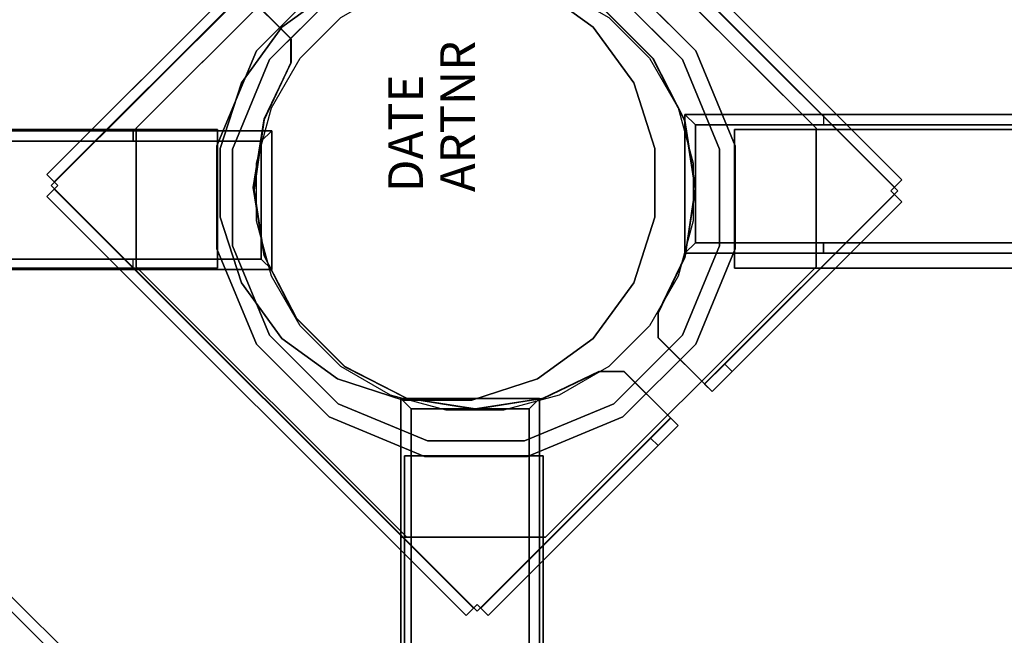
# Model space of a CAD drawing. Units: millimetres. Extents: x -1780 to 4036, y -3191 to 2675.
# Drawn here: x 667 to 951, y -640 to -462 of the extents above; entities that cross this region are included whole.
import ezdxf

# ---------------------------------------------------------------- set-up
doc = ezdxf.new("R2010")
doc.units = ezdxf.units.MM
doc.header["$LTSCALE"] = 700
doc.linetypes.add('HIDDEN', pattern=[0.375, 0.25, -0.125])
for name, color, linetype in [('A FOUNDATION', 7, 'Continuous'), ('A PL BLACK', 251, 'Continuous'), ('A ST', 7, 'Continuous'), ('hags-dim', 7, 'Continuous'), ('HAGS-PLAN', 7, 'Continuous'), ('HAGS-PO', 7, 'Continuous')]:
    doc.layers.add(name, color=color, linetype=linetype)
doc.styles.add('ATT', font='txt.shx')
doc.styles.add('HAGS-DIM', font='txt.shx', dxfattribs={"height": 200})
doc.dimstyles.new('E', dxfattribs={"dimtxt": 200, "dimasz": 250, "dimexe": 2, "dimexo": 1, "dimgap": 50, "dimtad": 0, "dimdec": 1, "dimlfac": 0.001, "dimrnd": 0.1, "dimzin": 0, "dimdsep": 46, "dimtxsty": 'HAGS-DIM', "dimblk1": 'CLOSED', "dimblk2": 'CLOSED', "dimsah": 1, "dimcen": 2.5, "dimse1": 1, "dimse2": 1, "dimclrd": 2, "dimclre": 2, "dimclrt": 7, "dimadec": 0, "dimazin": 0, "dimtfac": 1, "dimtdec": 4, "dimtix": 1, "dimtmove": 0, "dimatfit": 3, "dimldrblk": 'CLOSED', "dimfxl": 1, "dimtolj": 1, "dimtzin": 0, "dimarcsym": 0})

# ---------------------------------------------------------------- blocks, each defined once
blk = doc.blocks.new('_CLOSED')
at = {"color": 0, "linetype": 'ByBlock'}
for p, q in [((-1, 0.1667), (0, 0)), ((-1, 0.1667), (-1, -0.1667)), ((0, 0), (-1, -0.1667)), ((0, 0), (-1, 0))]:
    blk.add_line(p, q, dxfattribs=at)
blk = doc.blocks.new('*D5')
at = {"layer": 'Defpoints', "color": 0, "linetype": 'HIDDEN', "transparency": 16777216}
for p in [(-1780.11, 59.76), (3361.08, -905.67), (3361.08, -3039.08)]:
    blk.add_point(p, dxfattribs=at)
at = {"layer": 'hags-dim', "color": 2, "linetype": 'HIDDEN', "lineweight": -2, "transparency": 16777216}
for p, q in [((-1530.11, -3039.08), (550, -3039.08)), ((3111.08, -3039.08), (1083.33, -3039.08))]:
    blk.add_line(p, q, dxfattribs=at)
at = {"layer": 'hags-dim', "color": 2, "linetype": 'HIDDEN', "lineweight": -2, "transparency": 16777216, "xscale": 250, "yscale": 250, "zscale": 250, "rotation": 180}
blk.add_blockref('_CLOSED', (-1780.11, -3039.08), dxfattribs=at)
at = {"layer": 'hags-dim', "color": 2, "linetype": 'HIDDEN', "lineweight": -2, "transparency": 16777216, "xscale": 250, "yscale": 250, "zscale": 250}
blk.add_blockref('_CLOSED', (3361.08, -3039.08), dxfattribs=at)
at = {"layer": 'hags-dim', "color": 7, "linetype": 'HIDDEN', "transparency": 16777216, "insert": (816.67, -3039.08), "char_height": 200, "attachment_point": 5, "style": 'HAGS-DIM'}
blk.add_mtext('\\A1;{5,2}', dxfattribs=at)

msp = doc.modelspace()

# ---------------------------------------------------------------- linework, layer by layer
at = {"layer": 'A FOUNDATION', "color": 7, "elevation": -541.93}
msp.add_lwpolyline([(724.62, -499.11), (730.76, -480.22), (742.44, -464.15), (758.51, -452.47), (777.41, -446.33), (797.27, -446.33), (816.17, -452.47), (832.24, -464.15), (843.92, -480.22), (850.06, -499.11), (850.06, -518.98), (843.92, -537.87), (832.24, -553.95), (816.17, -565.63), (797.27, -571.76), (777.41, -571.76), (758.51, -565.63), (742.44, -553.95), (730.76, -537.87), (724.62, -518.98), (724.62, -499.11), (730.76, -480.22)], close=True, dxfattribs=at)
at = {"layer": 'A FOUNDATION', "elevation": -548.03}
msp.add_lwpolyline([(747.73, -473.04), (759.45, -461.32), (773.81, -453.03), (789.82, -448.74), (806.4, -448.74), (822.41, -453.03), (836.76, -461.32), (848.49, -473.04), (856.77, -487.4), (861.06, -503.41), (861.06, -519.99), (856.77, -536), (848.49, -550.35), (836.76, -562.07), (822.41, -570.36), (806.4, -574.65), (789.82, -574.65), (773.81, -570.36), (759.45, -562.07), (747.73, -550.35), (739.44, -536), (735.15, -519.99), (735.15, -503.41), (739.44, -487.4)], close=True, dxfattribs=at)
at = {"layer": 'A FOUNDATION', "elevation": -171.57}
for points in [[(898.7, -489.34), (858.7, -489.34), (858.7, -529.34), (898.7, -529.34)], [(699.5, -534.04), (739.5, -534.04), (739.5, -494.04), (699.5, -494.04)], [(898.7, -492.34), (861.7, -492.34), (861.7, -526.34), (898.7, -526.34)], [(699.5, -531.04), (736.5, -531.04), (736.5, -497.04), (699.5, -497.04)], [(776.75, -611.29), (776.75, -571.29), (816.75, -571.29), (816.75, -611.29)], [(779.75, -611.29), (779.75, -574.29), (813.75, -574.29), (813.75, -611.29)]]:
    msp.add_lwpolyline(points, dxfattribs=at)
at = {"layer": 'A FOUNDATION'}
for points in [[(820.24, -277.04, -373.16), (818.12, -279.16, -373.16), (1031.52, -492.56, -373.16), (1033.64, -490.44, -373.16)], [(1033.64, -490.44, -398.16), (1031.52, -492.56, -398.16), (818.12, -279.16, -398.16), (820.24, -277.04, -398.16)], [(820.24, -277.04, -398.16), (820.24, -277.04, -373.16), (1033.64, -490.44, -373.16), (1033.64, -490.44, -398.16)], [(818.12, -279.16, -398.16), (818.12, -279.16, -373.16), (1031.52, -492.56, -373.16), (1031.52, -492.56, -398.16)], [(920.08, -511.34, -151.43), (920.08, -511.34, -154.43), (797.21, -388.47, -154.43), (797.21, -388.47, -151.43)], [(800.4, -387.24, -168.31), (798.28, -389.36, -168.31), (919.19, -510.27, -168.31), (921.31, -508.15, -168.31)], [(921.31, -508.15, -146.31), (919.19, -510.27, -146.31), (798.28, -389.36, -146.31), (800.4, -387.24, -146.31)], [(921.31, -508.15, -168.31), (921.31, -508.15, -146.31), (800.4, -387.24, -146.31), (800.4, -387.24, -168.31)], [(800.4, -387.24, -171.31), (800.4, -387.24, -168.31), (921.31, -508.15, -168.31), (921.31, -508.15, -171.31)], [(919.19, -510.27, -168.31), (919.19, -510.27, -146.31), (798.28, -389.36, -146.31), (798.28, -389.36, -168.31)], [(700.36, -493.24, -552.21), (700.36, -493.24, -549.21), (778.43, -415.18, -549.21), (778.43, -415.18, -552.21)], [(818.45, -415.18, -552.21), (818.45, -415.18, -549.21), (896.51, -493.24, -549.21), (896.51, -493.24, -552.21)], [(735.08, -470.92, -549.21), (735.08, -470.92, -504.21), (756.1, -449.9, -504.21), (756.1, -449.9, -549.21)], [(840.77, -449.9, -549.21), (840.77, -449.9, -504.21), (861.8, -470.92, -504.21), (861.8, -470.92, -549.21)], [(731.57, -453.94, -168.31), (729.45, -451.82, -168.31), (674.65, -506.62, -168.31), (676.77, -508.74, -168.31)], [(729.45, -451.82, -168.31), (729.45, -451.82, -171.31), (674.65, -506.62, -171.31), (674.65, -506.62, -168.31)], [(675.88, -509.8, -154.43), (675.88, -509.8, -151.43), (731.63, -454.05, -151.43), (731.63, -454.05, -154.43)], [(745.01, -467.38, -171.31), (745.01, -467.38, -168.31), (729.45, -451.82, -168.31), (729.45, -451.82, -171.31)], [(731.63, -454.05, -151.43), (731.63, -454.05, -154.43), (745.12, -467.54, -154.43), (745.12, -467.54, -151.43)], [(738.9, -473.47, -504.21), (738.9, -473.47, -549.21), (758.65, -453.71, -549.21), (758.65, -453.71, -504.21)], [(838.22, -453.71, -504.21), (838.22, -453.71, -549.21), (857.98, -473.47, -549.21), (857.98, -473.47, -504.21)], [(676.77, -508.74, -146.31), (674.65, -506.62, -146.31), (723.65, -457.62, -146.31), (725.77, -459.74, -146.31)], [(849.55, -473.16, -171.31), (849.55, -473.16, -168.31), (835.39, -459, -168.31), (835.39, -459, -171.31)], [(835.51, -459.21, -151.43), (835.51, -459.21, -154.43), (849.45, -473.16, -154.43), (849.45, -473.16, -151.43)], [(745.01, -474.45, -168.31), (745.01, -474.45, -171.31), (745.01, -467.38, -171.31), (745.01, -467.38, -168.31)], [(745.12, -467.54, -154.43), (745.12, -467.54, -151.43), (745.12, -474.16, -151.43), (745.12, -474.16, -154.43)], [(723.7, -498.39, -504.21), (723.7, -498.39, -549.21), (735.08, -470.92, -549.21), (735.08, -470.92, -504.21)], [(861.8, -470.92, -504.21), (861.8, -470.92, -549.21), (873.17, -498.39, -549.21), (873.17, -498.39, -504.21)], [(728.2, -499.28, -549.21), (728.2, -499.28, -504.21), (738.9, -473.47, -504.21), (738.9, -473.47, -549.21)], [(745.12, -474.16, -151.43), (745.12, -474.16, -154.43), (737.36, -490.85, -154.43), (737.36, -490.85, -151.43)], [(849.45, -473.16, -154.43), (849.45, -473.16, -151.43), (858.6, -490.99, -151.43), (858.6, -490.99, -154.43)], [(858.64, -491, -168.31), (858.64, -491, -171.31), (849.55, -473.16, -171.31), (849.55, -473.16, -168.31)], [(857.98, -473.47, -549.21), (857.98, -473.47, -504.21), (868.67, -499.28, -504.21), (868.67, -499.28, -549.21)], [(737.32, -490.58, -171.31), (737.32, -490.58, -168.31), (745.01, -474.45, -168.31), (745.01, -474.45, -171.31)], [(734.19, -510.36, -168.31), (734.19, -510.36, -171.31), (737.32, -490.58, -171.31), (737.32, -490.58, -168.31)], [(737.36, -490.85, -154.43), (737.36, -490.85, -151.43), (734.39, -511.19, -151.43), (734.39, -511.19, -154.43)], [(858.6, -490.99, -151.43), (858.6, -490.99, -154.43), (861.69, -510.76, -154.43), (861.69, -510.76, -151.43)], [(861.77, -510.78, -171.31), (861.77, -510.78, -168.31), (858.64, -491, -168.31), (858.64, -491, -171.31)], [(858.7, -489.34, -171.57), (1097.25, -489.34, -506.01), (1137.25, -489.34, -506.01), (898.7, -489.34, -171.57)], [(1097.25, -529.34, -506.01), (858.7, -529.34, -171.57), (858.7, -489.34, -171.57), (1097.25, -489.34, -506.01)], [(1097.25, -489.34, -506.01), (858.7, -489.34, -171.57), (858.7, -529.34, -171.57), (1097.25, -529.34, -506.01)], [(898.7, -489.34, -171.57), (898.7, -492.34, -171.57), (861.7, -492.34, -171.57), (858.7, -489.34, -171.57)], [(861.7, -492.34, -171.57), (858.7, -489.34, -171.57), (858.7, -529.34, -171.57), (861.7, -526.34, -171.57)], [(1137.25, -489.34, -506.01), (898.7, -489.34, -171.57), (898.7, -492.34, -171.57), (1137.25, -492.34, -506.01)], [(723.85, -533.64, -549), (423.85, -533.64, -549), (423.85, -493.64, -549), (723.85, -493.64, -549)], [(723.85, -493.64, -549), (723.85, -493.64, -509), (463.85, -493.64, -509), (423.85, -493.64, -549)], [(723.85, -493.64, -549), (723.85, -493.64, -509), (463.85, -493.64, -509), (423.85, -493.64, -549)], [(739.5, -494.04, -171.57), (500.95, -494.04, -506.01), (460.95, -494.04, -506.01), (699.5, -494.04, -171.57)], [(460.95, -494.04, -506.01), (699.5, -494.04, -171.57), (699.5, -497.04, -171.57), (460.95, -497.04, -506.01)], [(460.95, -497.04, -506.01), (699.5, -497.04, -171.57), (699.5, -494.04, -171.57), (460.95, -494.04, -506.01)], [(460.95, -494.04, -506.01), (699.5, -494.04, -171.57), (739.5, -494.04, -171.57), (500.95, -494.04, -506.01)], [(463.85, -533.64, -509), (463.85, -493.64, -509), (723.85, -493.64, -509), (723.85, -533.64, -509)], [(500.95, -534.04, -506.01), (739.5, -534.04, -171.57), (739.5, -494.04, -171.57), (500.95, -494.04, -506.01)], [(500.95, -494.04, -506.01), (739.5, -494.04, -171.57), (739.5, -534.04, -171.57), (500.95, -534.04, -506.01)], [(736.5, -497.04, -171.57), (739.5, -494.04, -171.57), (699.5, -494.04, -171.57), (699.5, -497.04, -171.57)], [(700.36, -533.27, -549.21), (700.36, -533.27, -552.21), (700.36, -493.24, -552.21), (700.36, -493.24, -549.21)], [(723.85, -493.64, -509), (723.85, -496.14, -511.5), (723.85, -496.14, -546.5), (723.85, -493.64, -549)], [(723.85, -496.14, -546.5), (723.85, -493.64, -549), (723.85, -533.64, -549), (723.85, -531.14, -546.5)], [(723.85, -531.14, -511.5), (723.85, -533.64, -509), (723.85, -493.64, -509), (723.85, -496.14, -511.5)], [(736.5, -531.04, -171.57), (739.5, -534.04, -171.57), (739.5, -494.04, -171.57), (736.5, -497.04, -171.57)], [(1137.25, -492.34, -506.01), (898.7, -492.34, -171.57), (861.7, -492.34, -171.57), (1100.25, -492.34, -506.01)], [(1100.25, -492.34, -506.01), (861.7, -492.34, -171.57), (861.7, -526.34, -171.57), (1100.25, -526.34, -506.01)], [(1133.03, -533.64, -509), (1133.03, -493.64, -509), (873.03, -493.64, -509), (873.03, -533.64, -509)], [(873.03, -533.64, -549), (1173.03, -533.64, -549), (1173.03, -493.64, -549), (873.03, -493.64, -549)], [(873.03, -493.64, -549), (873.03, -493.64, -509), (1133.03, -493.64, -509), (1173.03, -493.64, -549)], [(873.03, -493.64, -549), (873.03, -493.64, -509), (1133.03, -493.64, -509), (1173.03, -493.64, -549)], [(873.03, -493.64, -509), (873.03, -496.14, -511.5), (873.03, -496.14, -546.5), (873.03, -493.64, -549)], [(873.03, -496.14, -546.5), (873.03, -493.64, -549), (873.03, -533.64, -549), (873.03, -531.14, -546.5)], [(873.03, -531.14, -511.5), (873.03, -533.64, -509), (873.03, -493.64, -509), (873.03, -496.14, -511.5)], [(896.51, -493.24, -549.21), (896.51, -493.24, -552.21), (896.51, -533.27, -552.21), (896.51, -533.27, -549.21)], [(736.5, -497.04, -171.57), (699.5, -497.04, -171.57), (460.95, -497.04, -506.01), (497.95, -497.04, -506.01)], [(497.95, -531.04, -506.01), (736.5, -531.04, -171.57), (736.5, -497.04, -171.57), (497.95, -497.04, -506.01)], [(723.7, -528.12, -549.21), (723.7, -528.12, -504.21), (723.7, -498.39, -504.21), (723.7, -498.39, -549.21)], [(728.2, -527.23, -504.21), (728.2, -527.23, -549.21), (728.2, -499.28, -549.21), (728.2, -499.28, -504.21)], [(868.67, -499.28, -504.21), (868.67, -499.28, -549.21), (868.67, -527.23, -549.21), (868.67, -527.23, -504.21)], [(873.17, -498.39, -549.21), (873.17, -498.39, -504.21), (873.17, -528.12, -504.21), (873.17, -528.12, -549.21)], [(674.65, -506.62, -171.31), (674.65, -506.62, -168.31), (677.83, -509.8, -168.31), (677.83, -509.8, -171.31)], [(676.77, -508.74, -168.31), (676.77, -508.74, -146.31), (674.65, -506.62, -146.31), (674.65, -506.62, -168.31)], [(921.31, -508.15, -168.31), (921.31, -508.15, -171.31), (918.13, -511.33, -171.31), (918.13, -511.33, -168.31)], [(919.19, -510.27, -168.31), (921.31, -508.15, -168.31), (921.31, -508.15, -146.31), (919.19, -510.27, -146.31)], [(677.83, -509.8, -168.31), (677.83, -509.8, -171.31), (674.65, -512.99, -171.31), (674.65, -512.99, -168.31)], [(795.56, -633.9, -146.31), (797.68, -631.78, -146.31), (676.77, -510.86, -146.31), (674.65, -512.99, -146.31)], [(674.65, -512.99, -168.31), (676.77, -510.86, -168.31), (797.68, -631.78, -168.31), (795.56, -633.9, -168.31)], [(676.77, -510.86, -146.31), (674.65, -512.99, -146.31), (674.65, -512.99, -168.31), (676.77, -510.86, -168.31)], [(798.75, -632.67, -151.43), (798.75, -632.67, -154.43), (675.88, -509.8, -154.43), (675.88, -509.8, -151.43)], [(797.68, -631.78, -168.31), (797.68, -631.78, -146.31), (676.77, -510.86, -146.31), (676.77, -510.86, -168.31)], [(737.32, -530.14, -171.31), (737.32, -530.14, -168.31), (734.19, -510.36, -168.31), (734.19, -510.36, -171.31)], [(734.39, -511.19, -151.43), (734.39, -511.19, -154.43), (737.36, -530.16, -154.43), (737.36, -530.16, -151.43)], [(858.64, -530.55, -168.31), (858.64, -530.55, -171.31), (861.77, -510.78, -171.31), (861.77, -510.78, -168.31)], [(861.69, -510.76, -154.43), (861.69, -510.76, -151.43), (858.72, -530.18, -151.43), (858.72, -530.18, -154.43)], [(674.65, -512.99, -171.31), (674.65, -512.99, -168.31), (795.56, -633.9, -168.31), (795.56, -633.9, -171.31)], [(795.56, -633.9, -168.31), (795.56, -633.9, -146.31), (674.65, -512.99, -146.31), (674.65, -512.99, -168.31)], [(864.33, -567.09, -154.43), (864.33, -567.09, -151.43), (920.08, -511.34, -151.43), (920.08, -511.34, -154.43)], [(864.33, -567.09, -154.43), (864.33, -567.09, -151.43), (920.08, -511.34, -151.43), (920.08, -511.34, -154.43)], [(921.31, -514.52, -146.31), (919.19, -512.4, -146.31), (870.19, -561.4, -146.31), (872.31, -563.52, -146.31)], [(918.13, -511.33, -171.31), (918.13, -511.33, -168.31), (921.31, -514.52, -168.31), (921.31, -514.52, -171.31)], [(921.31, -514.52, -168.31), (921.31, -514.52, -146.31), (919.19, -512.4, -146.31), (919.19, -512.4, -168.31)], [(921.31, -514.52, -168.31), (921.31, -514.52, -171.31), (866.51, -569.32, -171.31), (866.51, -569.32, -168.31)], [(735.08, -555.59, -504.21), (735.08, -555.59, -549.21), (723.7, -528.12, -549.21), (723.7, -528.12, -504.21)], [(738.9, -553.04, -549.21), (738.9, -553.04, -504.21), (728.2, -527.23, -504.21), (728.2, -527.23, -549.21)], [(868.67, -527.23, -549.21), (868.67, -527.23, -504.21), (857.98, -553.04, -504.21), (857.98, -553.04, -549.21)], [(861.7, -526.34, -171.57), (858.7, -529.34, -171.57), (898.7, -529.34, -171.57), (898.7, -526.34, -171.57)], [(861.7, -526.34, -171.57), (898.7, -526.34, -171.57), (1137.25, -526.34, -506.01), (1100.25, -526.34, -506.01)], [(873.17, -528.12, -504.21), (873.17, -528.12, -549.21), (861.8, -555.59, -549.21), (861.8, -555.59, -504.21)], [(1137.25, -526.34, -506.01), (898.7, -526.34, -171.57), (898.7, -529.34, -171.57), (1137.25, -529.34, -506.01)], [(1137.25, -529.34, -506.01), (898.7, -529.34, -171.57), (898.7, -526.34, -171.57), (1137.25, -526.34, -506.01)], [(460.95, -531.04, -506.01), (699.5, -531.04, -171.57), (736.5, -531.04, -171.57), (497.95, -531.04, -506.01)], [(460.95, -534.04, -506.01), (699.5, -534.04, -171.57), (699.5, -531.04, -171.57), (460.95, -531.04, -506.01)], [(564.45, -532.83, -373.16), (566.58, -530.71, -373.16), (779.97, -744.11, -373.16), (777.85, -746.23, -373.16)], [(777.85, -746.23, -398.16), (779.97, -744.11, -398.16), (566.58, -530.71, -398.16), (564.45, -532.83, -398.16)], [(566.58, -530.71, -398.16), (566.58, -530.71, -373.16), (779.97, -744.11, -373.16), (779.97, -744.11, -398.16)], [(699.5, -534.04, -171.57), (699.5, -531.04, -171.57), (736.5, -531.04, -171.57), (739.5, -534.04, -171.57)], [(746.41, -547.98, -168.31), (746.41, -547.98, -171.31), (737.32, -530.14, -171.31), (737.32, -530.14, -168.31)], [(737.36, -530.16, -154.43), (737.36, -530.16, -151.43), (746.62, -548.1, -151.43), (746.62, -548.1, -154.43)], [(850.95, -546.69, -171.31), (850.95, -546.69, -168.31), (858.64, -530.55, -168.31), (858.64, -530.55, -171.31)], [(858.72, -530.18, -151.43), (858.72, -530.18, -154.43), (850.96, -546.41, -154.43), (850.96, -546.41, -151.43)], [(1137.25, -529.34, -506.01), (898.7, -529.34, -171.57), (858.7, -529.34, -171.57), (1097.25, -529.34, -506.01)], [(858.7, -529.34, -171.57), (1097.25, -529.34, -506.01), (1137.25, -529.34, -506.01), (898.7, -529.34, -171.57)], [(723.85, -533.64, -549), (723.85, -533.64, -509), (463.85, -533.64, -509), (423.85, -533.64, -549)], [(723.85, -533.64, -549), (723.85, -533.64, -509), (463.85, -533.64, -509), (423.85, -533.64, -549)], [(564.45, -532.83, -398.16), (564.45, -532.83, -373.16), (777.85, -746.23, -373.16), (777.85, -746.23, -398.16)], [(778.43, -611.33, -552.21), (778.43, -611.33, -549.21), (700.36, -533.27, -549.21), (700.36, -533.27, -552.21)], [(723.85, -533.64, -549), (723.85, -531.14, -546.5), (723.85, -531.14, -511.5), (723.85, -533.64, -509)], [(896.51, -533.27, -552.21), (896.51, -533.27, -549.21), (818.45, -611.33, -549.21), (818.45, -611.33, -552.21)], [(873.03, -533.64, -549), (873.03, -531.14, -546.5), (873.03, -531.14, -511.5), (873.03, -533.64, -509)], [(873.03, -533.64, -549), (873.03, -533.64, -509), (1133.03, -533.64, -509), (1173.03, -533.64, -549)], [(873.03, -533.64, -549), (873.03, -533.64, -509), (1133.03, -533.64, -509), (1173.03, -533.64, -549)], [(739.5, -534.04, -171.57), (500.95, -534.04, -506.01), (460.95, -534.04, -506.01), (699.5, -534.04, -171.57)], [(760.57, -562.14, -171.31), (760.57, -562.14, -168.31), (746.41, -547.98, -168.31), (746.41, -547.98, -171.31)], [(746.62, -548.1, -151.43), (746.62, -548.1, -154.43), (760.57, -562.04, -154.43), (760.57, -562.04, -151.43)], [(850.95, -553.76, -168.31), (850.95, -553.76, -171.31), (850.95, -546.69, -171.31), (850.95, -546.69, -168.31)], [(850.96, -546.41, -154.43), (850.96, -546.41, -151.43), (850.96, -553.72, -151.43), (850.96, -553.72, -154.43)], [(758.65, -572.8, -504.21), (758.65, -572.8, -549.21), (738.9, -553.04, -549.21), (738.9, -553.04, -504.21)], [(857.98, -553.04, -504.21), (857.98, -553.04, -549.21), (838.22, -572.8, -549.21), (838.22, -572.8, -504.21)], [(866.51, -569.32, -171.31), (866.51, -569.32, -168.31), (850.95, -553.76, -168.31), (850.95, -553.76, -171.31)], [(850.96, -553.72, -151.43), (850.96, -553.72, -154.43), (864.33, -567.09, -154.43), (864.33, -567.09, -151.43)], [(756.1, -576.61, -549.21), (756.1, -576.61, -504.21), (735.08, -555.59, -504.21), (735.08, -555.59, -549.21)], [(861.8, -555.59, -549.21), (861.8, -555.59, -504.21), (840.77, -576.61, -504.21), (840.77, -576.61, -549.21)], [(760.57, -562.04, -154.43), (760.57, -562.04, -151.43), (778.4, -571.19, -151.43), (778.4, -571.19, -154.43)], [(778.41, -571.23, -168.31), (778.41, -571.23, -171.31), (760.57, -562.14, -171.31), (760.57, -562.14, -168.31)], [(872.31, -563.52, -154.31), (870.19, -561.4, -154.31), (864.39, -567.2, -154.31), (866.51, -569.32, -154.31)], [(870.19, -561.4, -146.31), (872.31, -563.52, -146.31), (872.31, -563.52, -154.31), (870.19, -561.4, -154.31)], [(817.59, -571.31, -151.43), (817.59, -571.31, -154.43), (833.82, -563.54, -154.43), (833.82, -563.54, -151.43)], [(834.1, -563.54, -171.31), (834.1, -563.54, -168.31), (817.97, -571.23, -168.31), (817.97, -571.23, -171.31)], [(833.82, -563.54, -154.43), (833.82, -563.54, -151.43), (841.13, -563.55, -151.43), (841.13, -563.55, -154.43)], [(841.17, -563.54, -168.31), (841.17, -563.54, -171.31), (834.1, -563.54, -171.31), (834.1, -563.54, -168.31)], [(841.13, -563.55, -151.43), (841.13, -563.55, -154.43), (854.5, -576.92, -154.43), (854.5, -576.92, -151.43)], [(856.73, -579.1, -171.31), (856.73, -579.1, -168.31), (841.17, -563.54, -168.31), (841.17, -563.54, -171.31)], [(864.39, -567.2, -154.31), (866.51, -569.32, -154.31), (866.51, -569.32, -168.31), (864.39, -567.2, -168.31)], [(784.47, -583.49, -549.21), (784.47, -583.49, -504.21), (758.65, -572.8, -504.21), (758.65, -572.8, -549.21)], [(776.75, -571.29, -171.57), (776.75, -809.84, -506.01), (776.75, -849.84, -506.01), (776.75, -611.29, -171.57)], [(776.75, -809.84, -506.01), (776.75, -571.29, -171.57), (816.75, -571.29, -171.57), (816.75, -809.84, -506.01)], [(816.75, -809.84, -506.01), (816.75, -571.29, -171.57), (776.75, -571.29, -171.57), (776.75, -809.84, -506.01)], [(779.75, -574.29, -171.57), (776.75, -571.29, -171.57), (816.75, -571.29, -171.57), (813.75, -574.29, -171.57)], [(776.75, -611.29, -171.57), (779.75, -611.29, -171.57), (779.75, -574.29, -171.57), (776.75, -571.29, -171.57)], [(778.4, -571.19, -151.43), (778.4, -571.19, -154.43), (798.17, -574.28, -154.43), (798.17, -574.28, -151.43)], [(798.19, -574.36, -171.31), (798.19, -574.36, -168.31), (778.41, -571.23, -168.31), (778.41, -571.23, -171.31)], [(798.17, -574.28, -154.43), (798.17, -574.28, -151.43), (817.59, -571.31, -151.43), (817.59, -571.31, -154.43)], [(817.97, -571.23, -168.31), (817.97, -571.23, -171.31), (798.19, -574.36, -171.31), (798.19, -574.36, -168.31)], [(838.22, -572.8, -549.21), (838.22, -572.8, -504.21), (812.41, -583.49, -504.21), (812.41, -583.49, -549.21)], [(813.75, -574.29, -171.57), (816.75, -571.29, -171.57), (816.75, -611.29, -171.57), (813.75, -611.29, -171.57)], [(816.75, -571.29, -171.57), (816.75, -809.84, -506.01), (816.75, -849.84, -506.01), (816.75, -611.29, -171.57)], [(816.75, -849.84, -506.01), (816.75, -611.29, -171.57), (816.75, -571.29, -171.57), (816.75, -809.84, -506.01)], [(779.75, -849.84, -506.01), (779.75, -611.29, -171.57), (779.75, -574.29, -171.57), (779.75, -812.84, -506.01)], [(779.75, -812.84, -506.01), (779.75, -574.29, -171.57), (813.75, -574.29, -171.57), (813.75, -812.84, -506.01)], [(813.75, -574.29, -171.57), (813.75, -611.29, -171.57), (813.75, -849.84, -506.01), (813.75, -812.84, -506.01)], [(783.57, -587.99, -504.21), (783.57, -587.99, -549.21), (756.1, -576.61, -549.21), (756.1, -576.61, -504.21)], [(854.5, -576.92, -154.43), (854.5, -576.92, -151.43), (798.75, -632.67, -151.43), (798.75, -632.67, -154.43)], [(854.5, -576.92, -154.43), (854.5, -576.92, -151.43), (798.75, -632.67, -151.43), (798.75, -632.67, -154.43)], [(801.93, -633.9, -168.31), (801.93, -633.9, -171.31), (856.73, -579.1, -171.31), (856.73, -579.1, -168.31)], [(840.77, -576.61, -504.21), (840.77, -576.61, -549.21), (813.3, -587.99, -549.21), (813.3, -587.99, -504.21)], [(850.93, -584.9, -154.31), (848.81, -582.78, -154.31), (854.61, -576.98, -154.31), (856.73, -579.1, -154.31)], [(854.61, -576.98, -154.31), (856.73, -579.1, -154.31), (856.73, -579.1, -168.31), (854.61, -576.98, -168.31)], [(812.41, -583.49, -504.21), (812.41, -583.49, -549.21), (784.47, -583.49, -549.21), (784.47, -583.49, -504.21)], [(801.93, -633.9, -146.31), (799.81, -631.78, -146.31), (848.81, -582.78, -146.31), (850.93, -584.9, -146.31)], [(848.81, -582.78, -146.31), (850.93, -584.9, -146.31), (850.93, -584.9, -154.31), (848.81, -582.78, -154.31)], [(777.85, -587.89, -549), (777.85, -587.89, -509), (777.85, -847.89, -509), (777.85, -887.89, -549)], [(777.85, -587.89, -549), (777.85, -587.89, -509), (777.85, -847.89, -509), (777.85, -887.89, -549)], [(777.85, -587.89, -549), (777.85, -887.89, -549), (817.85, -887.89, -549), (817.85, -587.89, -549)], [(777.85, -847.89, -509), (817.85, -847.89, -509), (817.85, -587.89, -509), (777.85, -587.89, -509)], [(780.35, -587.89, -511.5), (777.85, -587.89, -509), (817.85, -587.89, -509), (815.35, -587.89, -511.5)], [(815.35, -587.89, -546.5), (817.85, -587.89, -549), (777.85, -587.89, -549), (780.35, -587.89, -546.5)], [(777.85, -587.89, -549), (780.35, -587.89, -546.5), (780.35, -587.89, -511.5), (777.85, -587.89, -509)], [(817.85, -587.89, -509), (815.35, -587.89, -511.5), (815.35, -587.89, -546.5), (817.85, -587.89, -549)], [(817.85, -587.89, -549), (817.85, -587.89, -509), (817.85, -847.89, -509), (817.85, -887.89, -549)], [(817.85, -587.89, -549), (817.85, -587.89, -509), (817.85, -847.89, -509), (817.85, -887.89, -549)], [(813.3, -587.99, -549.21), (813.3, -587.99, -504.21), (783.57, -587.99, -504.21), (783.57, -587.99, -549.21)], [(776.75, -849.84, -506.01), (776.75, -611.29, -171.57), (779.75, -611.29, -171.57), (779.75, -849.84, -506.01)], [(818.45, -611.33, -549.21), (818.45, -611.33, -552.21), (778.43, -611.33, -552.21), (778.43, -611.33, -549.21)], [(816.75, -849.84, -506.01), (816.75, -611.29, -171.57), (813.75, -611.29, -171.57), (813.75, -849.84, -506.01)], [(813.75, -849.84, -506.01), (813.75, -611.29, -171.57), (816.75, -611.29, -171.57), (816.75, -849.84, -506.01)], [(795.56, -633.9, -168.31), (795.56, -633.9, -171.31), (798.75, -630.72, -171.31), (798.75, -630.72, -168.31)], [(797.68, -631.78, -168.31), (795.56, -633.9, -168.31), (795.56, -633.9, -146.31), (797.68, -631.78, -146.31)], [(798.75, -630.72, -171.31), (798.75, -630.72, -168.31), (801.93, -633.9, -168.31), (801.93, -633.9, -171.31)], [(801.93, -633.9, -168.31), (801.93, -633.9, -146.31), (799.81, -631.78, -146.31), (799.81, -631.78, -168.31)]]:
    msp.add_3dface(points, dxfattribs=at)
for points, invisible_edges in [([(920.08, -511.34, -151.43), (849.45, -473.16, -151.43), (835.51, -459.21, -151.43), (797.21, -388.47, -151.43)], 5), ([(920.08, -511.34, -154.43), (849.45, -473.16, -154.43), (835.51, -459.21, -154.43), (797.21, -388.47, -154.43)], 5), ([(921.31, -508.15, -168.31), (849.55, -473.16, -168.31), (835.39, -459, -168.31), (800.4, -387.24, -168.31)], 5), ([(921.31, -508.15, -171.31), (849.55, -473.16, -171.31), (835.39, -459, -171.31), (800.4, -387.24, -171.31)], 5), ([(700.36, -493.24, -549.21), (818.45, -611.33, -549.21), (896.51, -533.27, -549.21), (778.43, -415.18, -549.21)], 5), ([(700.36, -493.24, -552.21), (818.45, -611.33, -552.21), (896.51, -533.27, -552.21), (778.43, -415.18, -552.21)], 5), ([(896.51, -533.27, -549.21), (778.43, -415.18, -549.21), (818.45, -415.18, -549.21), (896.51, -493.24, -549.21)], 1), ([(896.51, -533.27, -552.21), (778.43, -415.18, -552.21), (818.45, -415.18, -552.21), (896.51, -493.24, -552.21)], 1), ([(735.08, -470.92, -504.21), (738.9, -473.47, -504.21), (758.65, -453.71, -504.21), (756.1, -449.9, -504.21)], 5), ([(840.77, -449.9, -504.21), (838.22, -453.71, -504.21), (857.98, -473.47, -504.21), (861.8, -470.92, -504.21)], 5), ([(677.83, -509.8, -171.31), (745.01, -467.38, -171.31), (729.45, -451.82, -171.31), (674.65, -506.62, -171.31)], 1), ([(677.83, -509.8, -168.31), (745.01, -467.38, -168.31), (729.45, -451.82, -168.31), (674.65, -506.62, -168.31)], 1), ([(674.65, -506.62, -168.31), (729.45, -451.82, -168.31), (729.45, -451.82, -154.31), (723.65, -457.62, -154.31)], 8), ([(675.88, -509.8, -154.43), (745.12, -474.16, -154.43), (745.12, -467.54, -154.43), (731.63, -454.05, -154.43)], 1), ([(675.88, -509.8, -151.43), (745.12, -474.16, -151.43), (745.12, -467.54, -151.43), (731.63, -454.05, -151.43)], 1), ([(676.77, -508.74, -168.31), (731.57, -453.94, -168.31), (731.57, -453.94, -154.31), (725.77, -459.74, -154.31)], 8), ([(674.65, -506.62, -168.31), (674.65, -506.62, -146.31), (723.65, -457.62, -146.31), (723.65, -457.62, -154.31)], 8), ([(676.77, -508.74, -168.31), (676.77, -508.74, -146.31), (725.77, -459.74, -146.31), (725.77, -459.74, -154.31)], 8), ([(677.83, -509.8, -171.31), (737.32, -490.58, -171.31), (745.01, -474.45, -171.31), (745.01, -467.38, -171.31)], 9), ([(677.83, -509.8, -168.31), (737.32, -490.58, -168.31), (745.01, -474.45, -168.31), (745.01, -467.38, -168.31)], 9), ([(728.2, -499.28, -504.21), (723.7, -498.39, -504.21), (735.08, -470.92, -504.21), (738.9, -473.47, -504.21)], 5), ([(857.98, -473.47, -504.21), (861.8, -470.92, -504.21), (873.17, -498.39, -504.21), (868.67, -499.28, -504.21)], 5), ([(675.88, -509.8, -154.43), (734.39, -511.19, -154.43), (737.36, -490.85, -154.43), (745.12, -474.16, -154.43)], 9), ([(675.88, -509.8, -151.43), (734.39, -511.19, -151.43), (737.36, -490.85, -151.43), (745.12, -474.16, -151.43)], 9), ([(920.08, -511.34, -151.43), (861.69, -510.76, -151.43), (858.6, -490.99, -151.43), (849.45, -473.16, -151.43)], 9), ([(920.08, -511.34, -154.43), (861.69, -510.76, -154.43), (858.6, -490.99, -154.43), (849.45, -473.16, -154.43)], 9), ([(921.31, -508.15, -168.31), (861.77, -510.78, -168.31), (858.64, -491, -168.31), (849.55, -473.16, -168.31)], 9), ([(921.31, -508.15, -171.31), (861.77, -510.78, -171.31), (858.64, -491, -171.31), (849.55, -473.16, -171.31)], 9), ([(674.65, -512.99, -171.31), (734.19, -510.36, -171.31), (737.32, -490.58, -171.31), (677.83, -509.8, -171.31)], 5), ([(674.65, -512.99, -168.31), (734.19, -510.36, -168.31), (737.32, -490.58, -168.31), (677.83, -509.8, -168.31)], 5), ([(778.43, -611.33, -549.21), (700.36, -533.27, -549.21), (700.36, -493.24, -549.21), (818.45, -611.33, -549.21)], 4), ([(778.43, -611.33, -552.21), (700.36, -533.27, -552.21), (700.36, -493.24, -552.21), (818.45, -611.33, -552.21)], 4), ([(723.7, -528.12, -504.21), (728.2, -527.23, -504.21), (728.2, -499.28, -504.21), (723.7, -498.39, -504.21)], 5), ([(873.17, -498.39, -504.21), (868.67, -499.28, -504.21), (868.67, -527.23, -504.21), (873.17, -528.12, -504.21)], 5), ([(921.31, -508.15, -168.31), (850.95, -546.69, -168.31), (858.64, -530.55, -168.31), (861.77, -510.78, -168.31)], 9), ([(921.31, -508.15, -171.31), (850.95, -546.69, -171.31), (858.64, -530.55, -171.31), (861.77, -510.78, -171.31)], 9), ([(918.13, -511.33, -168.31), (850.95, -553.76, -168.31), (850.95, -546.69, -168.31), (921.31, -508.15, -168.31)], 5), ([(918.13, -511.33, -171.31), (850.95, -553.76, -171.31), (850.95, -546.69, -171.31), (921.31, -508.15, -171.31)], 5), ([(674.65, -512.99, -171.31), (746.41, -547.98, -171.31), (737.32, -530.14, -171.31), (734.19, -510.36, -171.31)], 9), ([(674.65, -512.99, -168.31), (746.41, -547.98, -168.31), (737.32, -530.14, -168.31), (734.19, -510.36, -168.31)], 9), ([(798.75, -632.67, -154.43), (760.57, -562.04, -154.43), (746.62, -548.1, -154.43), (675.88, -509.8, -154.43)], 5), ([(798.75, -632.67, -151.43), (760.57, -562.04, -151.43), (746.62, -548.1, -151.43), (675.88, -509.8, -151.43)], 5), ([(675.88, -509.8, -154.43), (746.62, -548.1, -154.43), (737.36, -530.16, -154.43), (734.39, -511.19, -154.43)], 9), ([(675.88, -509.8, -151.43), (746.62, -548.1, -151.43), (737.36, -530.16, -151.43), (734.39, -511.19, -151.43)], 9), ([(920.08, -511.34, -151.43), (850.96, -546.41, -151.43), (858.72, -530.18, -151.43), (861.69, -510.76, -151.43)], 9), ([(920.08, -511.34, -154.43), (850.96, -546.41, -154.43), (858.72, -530.18, -154.43), (861.69, -510.76, -154.43)], 9), ([(795.56, -633.9, -171.31), (760.57, -562.14, -171.31), (746.41, -547.98, -171.31), (674.65, -512.99, -171.31)], 5), ([(795.56, -633.9, -168.31), (760.57, -562.14, -168.31), (746.41, -547.98, -168.31), (674.65, -512.99, -168.31)], 5), ([(866.51, -569.32, -168.31), (921.31, -514.52, -168.31), (918.13, -511.33, -168.31), (850.95, -553.76, -168.31)], 4), ([(866.51, -569.32, -171.31), (921.31, -514.52, -171.31), (918.13, -511.33, -171.31), (850.95, -553.76, -171.31)], 4), ([(920.08, -511.34, -151.43), (864.33, -567.09, -151.43), (850.96, -553.72, -151.43), (850.96, -546.41, -151.43)], 8), ([(920.08, -511.34, -154.43), (864.33, -567.09, -154.43), (850.96, -553.72, -154.43), (850.96, -546.41, -154.43)], 8), ([(919.19, -512.4, -168.31), (864.39, -567.2, -168.31), (864.39, -567.2, -154.31), (870.19, -561.4, -154.31)], 8), ([(919.19, -512.4, -168.31), (919.19, -512.4, -146.31), (870.19, -561.4, -146.31), (870.19, -561.4, -154.31)], 8), ([(921.31, -514.52, -168.31), (866.51, -569.32, -168.31), (866.51, -569.32, -154.31), (872.31, -563.52, -154.31)], 8), ([(921.31, -514.52, -168.31), (921.31, -514.52, -146.31), (872.31, -563.52, -146.31), (872.31, -563.52, -154.31)], 8), ([(738.9, -553.04, -504.21), (735.08, -555.59, -504.21), (723.7, -528.12, -504.21), (728.2, -527.23, -504.21)], 5), ([(868.67, -527.23, -504.21), (873.17, -528.12, -504.21), (861.8, -555.59, -504.21), (857.98, -553.04, -504.21)], 5), ([(756.1, -576.61, -504.21), (758.65, -572.8, -504.21), (738.9, -553.04, -504.21), (735.08, -555.59, -504.21)], 5), ([(861.8, -555.59, -504.21), (857.98, -553.04, -504.21), (838.22, -572.8, -504.21), (840.77, -576.61, -504.21)], 5), ([(798.75, -632.67, -151.43), (798.17, -574.28, -151.43), (778.4, -571.19, -151.43), (760.57, -562.04, -151.43)], 9), ([(798.75, -632.67, -154.43), (798.17, -574.28, -154.43), (778.4, -571.19, -154.43), (760.57, -562.04, -154.43)], 9), ([(795.56, -633.9, -171.31), (798.19, -574.36, -171.31), (778.41, -571.23, -171.31), (760.57, -562.14, -171.31)], 9), ([(795.56, -633.9, -168.31), (798.19, -574.36, -168.31), (778.41, -571.23, -168.31), (760.57, -562.14, -168.31)], 9), ([(798.75, -630.72, -171.31), (841.17, -563.54, -171.31), (834.1, -563.54, -171.31), (795.56, -633.9, -171.31)], 5), ([(798.75, -630.72, -168.31), (841.17, -563.54, -168.31), (834.1, -563.54, -168.31), (795.56, -633.9, -168.31)], 5), ([(795.56, -633.9, -171.31), (834.1, -563.54, -171.31), (817.97, -571.23, -171.31), (798.19, -574.36, -171.31)], 9), ([(795.56, -633.9, -168.31), (834.1, -563.54, -168.31), (817.97, -571.23, -168.31), (798.19, -574.36, -168.31)], 9), ([(798.75, -632.67, -151.43), (833.82, -563.54, -151.43), (817.59, -571.31, -151.43), (798.17, -574.28, -151.43)], 9), ([(798.75, -632.67, -154.43), (833.82, -563.54, -154.43), (817.59, -571.31, -154.43), (798.17, -574.28, -154.43)], 9), ([(798.75, -632.67, -151.43), (854.5, -576.92, -151.43), (841.13, -563.55, -151.43), (833.82, -563.54, -151.43)], 8), ([(856.73, -579.1, -171.31), (801.93, -633.9, -171.31), (798.75, -630.72, -171.31), (841.17, -563.54, -171.31)], 4), ([(856.73, -579.1, -168.31), (801.93, -633.9, -168.31), (798.75, -630.72, -168.31), (841.17, -563.54, -168.31)], 4), ([(798.75, -632.67, -154.43), (854.5, -576.92, -154.43), (841.13, -563.55, -154.43), (833.82, -563.54, -154.43)], 8), ([(784.47, -583.49, -504.21), (783.57, -587.99, -504.21), (756.1, -576.61, -504.21), (758.65, -572.8, -504.21)], 5), ([(838.22, -572.8, -504.21), (840.77, -576.61, -504.21), (813.3, -587.99, -504.21), (812.41, -583.49, -504.21)], 5), ([(799.81, -631.78, -168.31), (854.61, -576.98, -168.31), (854.61, -576.98, -154.31), (848.81, -582.78, -154.31)], 8), ([(801.93, -633.9, -168.31), (856.73, -579.1, -168.31), (856.73, -579.1, -154.31), (850.93, -584.9, -154.31)], 8), ([(813.3, -587.99, -504.21), (812.41, -583.49, -504.21), (784.47, -583.49, -504.21), (783.57, -587.99, -504.21)], 5), ([(799.81, -631.78, -168.31), (799.81, -631.78, -146.31), (848.81, -582.78, -146.31), (848.81, -582.78, -154.31)], 8), ([(801.93, -633.9, -168.31), (801.93, -633.9, -146.31), (850.93, -584.9, -146.31), (850.93, -584.9, -154.31)], 8)]:
    msp.add_3dface(points, dxfattribs=dict(at, invisible_edges=invisible_edges))
at = {"layer": 'A FOUNDATION', "color": 7}
for points in [[(742.44, -464.15, -1.93), (742.44, -464.15, -541.93), (758.51, -452.47, -541.93), (758.51, -452.47, -1.93)], [(816.17, -452.47, -1.93), (816.17, -452.47, -541.93), (832.24, -464.15, -541.93), (832.24, -464.15, -1.93)], [(730.76, -480.22, -541.93), (730.76, -480.22, -1.93), (742.44, -464.15, -1.93), (742.44, -464.15, -541.93)], [(832.24, -464.15, -541.93), (832.24, -464.15, -1.93), (843.92, -480.22, -1.93), (843.92, -480.22, -541.93)], [(724.62, -499.11, -1.93), (724.62, -499.11, -541.93), (730.76, -480.22, -541.93), (730.76, -480.22, -1.93)], [(843.92, -480.22, -1.93), (843.92, -480.22, -541.93), (850.06, -499.11, -541.93), (850.06, -499.11, -1.93)], [(724.62, -518.98, -541.93), (724.62, -518.98, -1.93), (724.62, -499.11, -1.93), (724.62, -499.11, -541.93)], [(850.06, -499.11, -541.93), (850.06, -499.11, -1.93), (850.06, -518.98, -1.93), (850.06, -518.98, -541.93)], [(730.76, -537.87, -1.93), (730.76, -537.87, -541.93), (724.62, -518.98, -541.93), (724.62, -518.98, -1.93)], [(850.06, -518.98, -1.93), (850.06, -518.98, -541.93), (843.92, -537.87, -541.93), (843.92, -537.87, -1.93)], [(742.44, -553.95, -541.93), (742.44, -553.95, -1.93), (730.76, -537.87, -1.93), (730.76, -537.87, -541.93)], [(843.92, -537.87, -541.93), (843.92, -537.87, -1.93), (832.24, -553.95, -1.93), (832.24, -553.95, -541.93)], [(758.51, -565.63, -1.93), (758.51, -565.63, -541.93), (742.44, -553.95, -541.93), (742.44, -553.95, -1.93)], [(832.24, -553.95, -1.93), (832.24, -553.95, -541.93), (816.17, -565.63, -541.93), (816.17, -565.63, -1.93)], [(777.41, -571.76, -541.93), (777.41, -571.76, -1.93), (758.51, -565.63, -1.93), (758.51, -565.63, -541.93)], [(816.17, -565.63, -541.93), (816.17, -565.63, -1.93), (797.27, -571.76, -1.93), (797.27, -571.76, -541.93)], [(797.27, -571.76, -1.93), (797.27, -571.76, -541.93), (777.41, -571.76, -541.93), (777.41, -571.76, -1.93)]]:
    msp.add_3dface(points, dxfattribs=at)
at = {"layer": 'A PL BLACK', "color": 251}
for points, invisible_edges in [([(725.7, -278.89, 247.57), (787.63, -510.03, 257.57), (618.43, -340.83, 247.57), (725.7, -278.89, 247.57)], 11), ([(849.57, -278.89, 247.57), (787.63, -510.03, 257.57), (725.7, -278.89, 247.57), (849.57, -278.89, 247.57)], 11), ([(956.84, -340.83, 247.57), (787.63, -510.03, 257.57), (849.57, -278.89, 247.57), (956.84, -340.83, 247.57)], 11), ([(621.46, -676.2, 146.57), (621.46, -343.86, 146.57), (726.81, -283.04, 146.57), (726.81, -737.03, 146.57)], 5), ([(726.81, -737.03, 146.57), (726.81, -283.04, 146.57), (848.46, -283.04, 146.57), (848.46, -737.03, 146.57)], 5), ([(848.46, -737.03, 146.57), (848.46, -283.04, 146.57), (953.8, -343.86, 146.57), (953.8, -676.2, 146.57)], 5), ([(618.43, -340.83, 247.57), (787.63, -510.03, 257.57), (556.49, -448.1, 247.57), (618.43, -340.83, 247.57)], 11), ([(1018.77, -448.1, 247.57), (787.63, -510.03, 257.57), (956.84, -340.83, 247.57), (1018.77, -448.1, 247.57)], 11), ([(556.49, -448.1, 247.57), (787.63, -510.03, 257.57), (556.49, -571.97, 247.57), (556.49, -448.1, 247.57)], 11), ([(1018.77, -571.97, 247.57), (787.63, -510.03, 257.57), (1018.77, -448.1, 247.57), (1018.77, -571.97, 247.57)], 11), ([(556.49, -571.97, 247.57), (787.63, -510.03, 257.57), (618.43, -679.24, 247.57), (556.49, -571.97, 247.57)], 11), ([(618.43, -679.24, 247.57), (787.63, -510.03, 257.57), (725.7, -741.17, 247.57), (618.43, -679.24, 247.57)], 11), ([(725.7, -741.17, 247.57), (787.63, -510.03, 257.57), (849.57, -741.17, 247.57), (725.7, -741.17, 247.57)], 11), ([(956.84, -679.24, 247.57), (787.63, -510.03, 257.57), (1018.77, -571.97, 247.57), (956.84, -679.24, 247.57)], 11), ([(849.57, -741.17, 247.57), (787.63, -510.03, 257.57), (956.84, -679.24, 247.57), (849.57, -741.17, 247.57)], 11)]:
    msp.add_3dface(points, dxfattribs=dict(at, invisible_edges=invisible_edges))
at = {"layer": 'A ST', "color": 7}
for elevation in [-1.93, 143.07]:
    msp.add_lwpolyline([(724.62, -518.98), (730.76, -537.87), (742.44, -553.95), (758.51, -565.63), (777.41, -571.76), (797.27, -571.76), (816.17, -565.63), (832.24, -553.95), (843.92, -537.87), (850.06, -518.98), (850.06, -499.11), (843.92, -480.22), (832.24, -464.15), (816.17, -452.47), (797.27, -446.33), (777.41, -446.33), (758.51, -452.47), (742.44, -464.15), (730.76, -480.22), (724.62, -499.11)], close=True, dxfattribs=dict(at, elevation=elevation))
for points in [[(742.44, -464.15, 143.07), (742.44, -464.15, -1.93), (758.51, -452.47, -1.93), (758.51, -452.47, 143.07)], [(816.17, -452.47, 143.07), (816.17, -452.47, -1.93), (832.24, -464.15, -1.93), (832.24, -464.15, 143.07)], [(730.76, -480.22, -1.93), (730.76, -480.22, 143.07), (742.44, -464.15, 143.07), (742.44, -464.15, -1.93)], [(832.24, -464.15, -1.93), (832.24, -464.15, 143.07), (843.92, -480.22, 143.07), (843.92, -480.22, -1.93)], [(724.62, -499.11, -1.93), (724.62, -499.11, 143.07), (730.76, -480.22, 143.07), (730.76, -480.22, -1.93)], [(843.92, -480.22, 143.07), (843.92, -480.22, -1.93), (850.06, -499.11, -1.93), (850.06, -499.11, 143.07)], [(724.62, -518.98, -1.93), (724.62, -518.98, 143.07), (724.62, -499.11, 143.07), (724.62, -499.11, -1.93)], [(850.06, -499.11, -1.93), (850.06, -499.11, 143.07), (850.06, -518.98, 143.07), (850.06, -518.98, -1.93)], [(730.76, -537.87, 143.07), (730.76, -537.87, -1.93), (724.62, -518.98, -1.93), (724.62, -518.98, 143.07)], [(850.06, -518.98, 143.07), (850.06, -518.98, -1.93), (843.92, -537.87, -1.93), (843.92, -537.87, 143.07)], [(742.44, -553.95, -1.93), (742.44, -553.95, 143.07), (730.76, -537.87, 143.07), (730.76, -537.87, -1.93)], [(843.92, -537.87, -1.93), (843.92, -537.87, 143.07), (832.24, -553.95, 143.07), (832.24, -553.95, -1.93)], [(758.51, -565.63, 143.07), (758.51, -565.63, -1.93), (742.44, -553.95, -1.93), (742.44, -553.95, 143.07)], [(832.24, -553.95, 143.07), (832.24, -553.95, -1.93), (816.17, -565.63, -1.93), (816.17, -565.63, 143.07)], [(777.41, -571.76, -1.93), (777.41, -571.76, 143.07), (758.51, -565.63, 143.07), (758.51, -565.63, -1.93)], [(816.17, -565.63, -1.93), (816.17, -565.63, 143.07), (797.27, -571.76, 143.07), (797.27, -571.76, -1.93)], [(797.27, -571.76, 143.07), (797.27, -571.76, -1.93), (777.41, -571.76, -1.93), (777.41, -571.76, 143.07)]]:
    msp.add_3dface(points, dxfattribs=at)
at = {"layer": 'HAGS-PLAN', "color": 2}
msp.add_circle((788.27, -509.91), 259.29, dxfattribs=at)
at = {"layer": 'HAGS-PO', "color": 2}
msp.add_circle((788.27, -509.91), 259.29, dxfattribs=at)

# ---------------------------------------------------------------- texts
at = {"style": 'ATT', "flags": 3}
for tag, p, s in [('ARTNR', (798.11, -511.7), '593231'), ('DATE', (783.11, -511.7), '2007-01-05')]:
    msp.add_attdef(tag, p, s, height=10, rotation=90, dxfattribs=at)

# ---------------------------------------------------------------- dimensions: what is measured, and where the dimension line sits
at = {"layer": 'hags-dim', "color": 2, "linetype": 'HIDDEN'}
dim = msp.add_linear_dim(base=(3361.08, -3039.08), p1=(-1780.11, 59.76), p2=(3361.08, -905.67), text='{5,2}', dimstyle='E', dxfattribs=at)
dim.commit()
dim.dimension.update_dxf_attribs({"geometry": '*D5', "text_midpoint": (816.67, -3039.08), "dimtype": 160})

doc.saveas('drawing.dxf')
